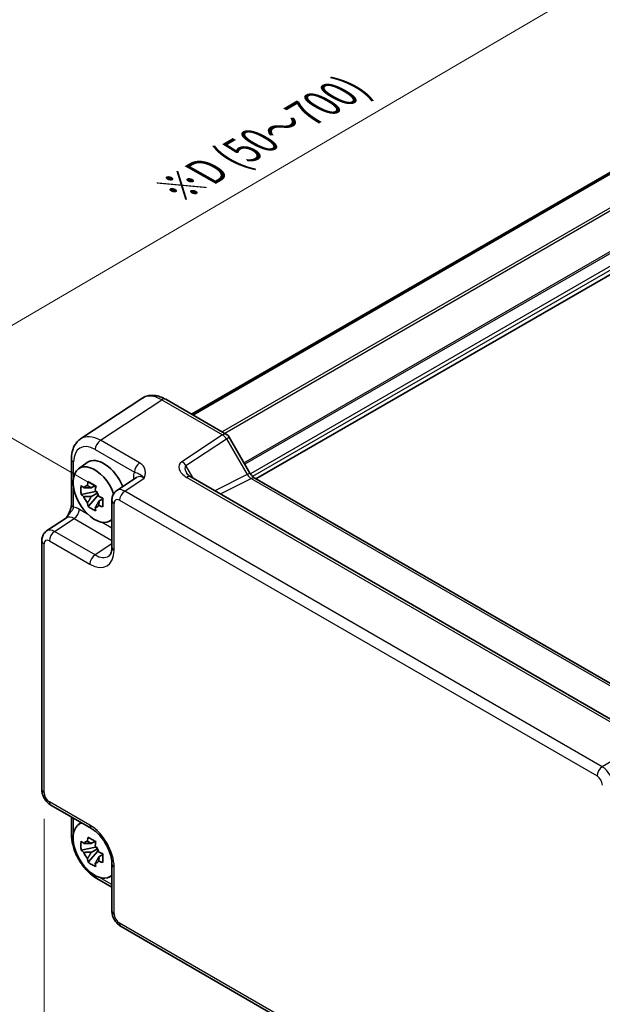
# Model space of a CAD drawing. Units: millimetres. Extents: x 29 to 3382, y 16 to 718.
# Drawn here: x 134 to 211, y 258 to 388 of the extents above; entities that cross this region are included whole.
import ezdxf

# ---------------------------------------------------------------- set-up
doc = ezdxf.new("R2010")
doc.units = ezdxf.units.MM
doc.header["$LTSCALE"] = 2
doc.layers.get('Defpoints').update_dxf_attribs({"lineweight": 25})
for name, color, linetype, lineweight in [('Dimension (ISO)', 7, 'Continuous', 18), ('Visible (ISO)', 7, 'Continuous', 35), ('Visible Narrow (ISO)', 7, 'Continuous', 25)]:
    doc.layers.add(name, color=color, linetype=linetype, lineweight=lineweight)
doc.styles.add('Note Text (TK)', font='txt')
doc.dimstyles.new('Default - Method 1b (TK)', dxfattribs={"dimscale": 2, "dimtxt": 2.5, "dimasz": 2.5, "dimexe": 1, "dimexo": 1.5, "dimgap": 1, "dimtad": 1, "dimtoh": 1, "dimrnd": 1e-08, "dimdsep": 46, "dimtxsty": 'Note Text (TK)', "dimcen": 0.09, "dimdle": 5, "dimclrd": 100, "dimclre": 100, "dimclrt": 7, "dimadec": 1, "dimazin": 1, "dimtfac": 1, "dimtmove": 0, "dimatfit": 3, "dimfxl": 1, "dimtolj": 1, "dimlwd": -1, "dimlwe": -1, "dimarcsym": 0})

# ---------------------------------------------------------------- blocks, each defined once
blk = doc.blocks.new('*D9')
at = {"layer": 'Defpoints', "color": 0}
for p in [(210, 288.47), (210, 232.95), (256.67, 206)]:
    blk.add_point(p, dxfattribs=at)
at = {"layer": 'Dimension (ISO)', "color": 100}
for p, q in [((213, 286.74), (258.67, 260.37)), ((256.67, 256.53), (256.67, 211)), ((213, 231.21), (258.67, 204.85))]:
    blk.add_line(p, q, dxfattribs=at)
for points in [[(255.84, 256.53), (257.5, 256.53), (256.67, 261.53)], [(255.84, 211), (257.5, 211), (256.67, 206)]]:
    blk.add_solid(points, dxfattribs=at)
at = {"layer": 'Dimension (ISO)', "color": 7, "insert": (252.63, 228.75), "char_height": 5, "attachment_point": 4, "rotation": 90, "style": 'Note Text (TK)'}
blk.add_mtext('\\A1;{\\H0.816x;\\Q30;\\W0.816;71.3}', dxfattribs=at)
blk = doc.blocks.new('*D10')
at = {"layer": 'Defpoints', "color": 0}
for p in [(137.39, 286.31), (219.91, 238.67), (219.91, 195.27)]:
    blk.add_point(p, dxfattribs=at)
at = {"layer": 'Dimension (ISO)', "color": 100}
for p, q in [((137.39, 282.85), (137.39, 240.61)), ((141.72, 240.42), (215.58, 197.77)), ((219.91, 235.2), (219.91, 192.96))]:
    blk.add_line(p, q, dxfattribs=at)
for points in [[(142.14, 241.14), (141.3, 239.7), (137.39, 242.92)], [(216, 198.5), (215.17, 197.05), (219.91, 195.27)]]:
    blk.add_solid(points, dxfattribs=at)
at = {"layer": 'Dimension (ISO)', "color": 7, "insert": (177.6, 224.37), "char_height": 5, "attachment_point": 4, "rotation": 330, "style": 'Note Text (TK)'}
blk.add_mtext('\\A1;{\\H0.816x;\\Q-30;\\W0.816;120}', dxfattribs=at)
blk = doc.blocks.new('*D11')
at = {"layer": 'Defpoints', "color": 0}
for p in [(218.74, 397.76), (245.61, 382.25), (147.3, 324.67)]:
    blk.add_point(p, dxfattribs=at)
at = {"layer": 'Dimension (ISO)', "color": 100}
for p, q in [((242.62, 383.98), (216.75, 398.91)), ((124.75, 342.71), (214.43, 395.24)), ((144.31, 326.4), (118.44, 341.34))]:
    blk.add_line(p, q, dxfattribs=at)
for points in [[(214.01, 395.96), (214.85, 394.52), (218.74, 397.76)], [(124.33, 343.43), (125.17, 341.99), (120.43, 340.19)]]:
    blk.add_solid(points, dxfattribs=at)
at = {"layer": 'Dimension (ISO)', "color": 7, "insert": (154.61, 365.45), "char_height": 5, "attachment_point": 4, "rotation": 30.3554, "style": 'Note Text (TK)'}
blk.add_mtext('\\A1;{\\H0.816x;\\Q-30.173;\\W0.815;※D (50～700)}', dxfattribs=at)

msp = doc.modelspace()

# ---------------------------------------------------------------- linework, layer by layer
at = {"layer": 'Visible (ISO)'}
for p, q in [((226.9728, 376.5336), (156.7383, 335.9836)), ((227.1695, 376.42), (156.935, 335.8701)), ((235.401, 367.9933), (165.2158, 327.4719)), ((150.247, 338.0549), (142.1945, 332.7329)), ((153.3659, 337.9307), (161.3479, 333.3223)), ((161.7139, 332.9563), (164.4314, 328.2494)), ((140.9867, 330.1107), (140.9867, 324.1623)), ((141.9184, 328.798), (143.0417, 329.6179)), ((149.5328, 327.6677), (146.9406, 325.9545)), ((213.9472, 294.6729), (156.6602, 327.7476)), ((165.0671, 327.5578), (219.3996, 296.1889)), ((144.1615, 325.8409), (142.2629, 325.442)), ((144.0899, 326.6106), (143.5852, 326.3192)), ((144.1615, 326.3539), (144.1615, 326.5716)), ((144.1615, 325.8409), (144.1615, 325.9506)), ((144.3006, 325.7607), (144.1615, 325.8409)), ((143.1779, 323.8571), (144.4727, 325.3019)), ((143.5852, 325.1489), (144.3914, 325.6143)), ((144.4727, 325.3019), (144.4727, 325.4625)), ((144.4727, 325.3019), (144.5676, 325.2471)), ((145.1034, 324.8551), (144.5987, 324.5637)), ((144.917, 325.0454), (145.1054, 324.9366)), ((146.3021, 324.6732), (146.3021, 318.532)), ((137.7354, 320.6399), (140.3276, 322.3531)), ((145.912, 321.8808), (146.3021, 322.0535)), ((137.0969, 319.3586), (137.0969, 286.7218)), ((138.3036, 284.6318), (143.6221, 281.5612)), ((140.9867, 283.0827), (140.9867, 280.7864)), ((141.9184, 282.0944), (142.263, 282.3459)), ((144.0899, 279.907), (143.5852, 279.6156)), ((144.1615, 279.6503), (144.1615, 279.8679)), ((144.1615, 279.1373), (142.2629, 278.7383)), ((143.1779, 277.1535), (144.4727, 278.5983)), ((143.5852, 278.4453), (144.3914, 278.9107)), ((144.1615, 279.1373), (144.1615, 279.247)), ((144.3006, 279.057), (144.1615, 279.1373)), ((144.4727, 278.5983), (144.4727, 278.7589)), ((144.4727, 278.5983), (144.5676, 278.5435)), ((145.1034, 278.1515), (144.5987, 277.8601)), ((144.917, 278.3418), (145.1054, 278.233)), ((146.3021, 276.9192), (146.3021, 270.778)), ((144.3134, 275.0243), (146.3021, 273.8762)), ((145.912, 275.1772), (146.3021, 275.3499)), ((147.5088, 268.688), (210.2092, 232.4879))]:
    msp.add_line(p, q, dxfattribs=at)
msp.add_arc((160.8479, 332.4563), 1, 30, 60, dxfattribs=at)
for centre, major_axis, start_param, end_param in [((145.2411, 326.1049), (-2.075, 3.594), 4.48806575, 6.34508866), ((144.039, 325.4109), (-2.0006, 3.4652), 4.42202353, 9.56647018), ((143.6086, 325.1624), (-0.7827, 1.3557), 5.97330265, 6.59306797), ((143.6086, 325.1624), (0.7827, -1.3557), 1.26091366, 1.88067899), ((143.6086, 325.1624), (-0.7827, 1.3557), 1.26091366, 1.88067899), ((143.6086, 325.1624), (0.7827, -1.3557), 5.97330265, 6.59306797), ((144.039, 278.7073), (-2.0006, 3.4652), 6.14149308, 9.56647018), ((143.6086, 278.4588), (-0.7827, 1.3557), 5.97330265, 6.59306797), ((143.6086, 278.4588), (0.7827, -1.3557), 1.26091366, 1.88067899), ((143.6086, 278.4588), (-0.7827, 1.3557), 1.26091366, 1.88067899), ((143.6086, 278.4588), (0.7827, -1.3557), 5.97330265, 6.59306797)]:
    msp.add_ellipse(centre, major_axis=major_axis, ratio=0.57735027, start_param=start_param, end_param=end_param, dxfattribs=at)
for points, knots in [([(153.3659, 337.9307), (153.1703, 338.0436), (152.9696, 338.141), (152.5592, 338.2996), (152.3494, 338.3607), (151.9227, 338.4394), (151.7056, 338.4569), (151.271, 338.4388), (151.0534, 338.4029), (150.6333, 338.272), (150.4313, 338.1767), (150.247, 338.0549)], [-0.784789176, -0.784789176, -0.784789176, -0.784789176, -0.620858515, -0.620858515, -0.456927853, -0.456927853, -0.292997192, -0.292997192, -0.129066531, -0.129066531, 0.03486413, 0.03486413, 0.03486413, 0.03486413]), ([(140.9867, 330.1107), (140.9867, 330.3173), (141.0001, 330.5211), (141.0566, 330.9204), (141.0998, 331.1159), (141.2199, 331.4948), (141.2969, 331.6783), (141.4888, 332.026), (141.6039, 332.1903), (141.8724, 332.4882), (142.0259, 332.6215), (142.1945, 332.7329)], [-0.784789176, -0.784789176, -0.784789176, -0.784789176, -0.634804167, -0.634804167, -0.484819157, -0.484819157, -0.334834148, -0.334834148, -0.184849139, -0.184849139, -0.03486413, -0.03486413, -0.03486413, -0.03486413]), ([(143.1019, 326.5914), (143.1074, 326.6362), (143.113, 326.6812), (143.1367, 326.8629), (143.1564, 327.0011), (143.1779, 327.1405)], [4.8174915459, 4.8174915459, 4.8174915459, 4.8174915459, 4.8321692807, 4.8321692807, 4.8765667973, 4.8765667973, 4.8765667973, 4.8765667973]), ([(143.1779, 327.1405), (143.3413, 327.0393), (143.5083, 326.9397), (143.8284, 326.7549), (144.0058, 326.6557), (144.1914, 326.5554)], [4.331071921, 4.331071921, 4.331071921, 4.331071921, 4.398975087, 4.398975087, 4.466878254, 4.466878254, 4.466878254, 4.466878254]), ([(156.122, 328.2138), (156.1324, 328.1958), (156.1474, 328.1729), (156.1882, 328.1202), (156.2139, 328.0904), (156.2761, 328.0268), (156.3127, 327.993), (156.3959, 327.9236), (156.4425, 327.8881), (156.5449, 327.8173), (156.6007, 327.782), (156.6602, 327.7476)], [1.004661954, 1.004661954, 1.004661954, 1.004661954, 1.127757895, 1.127757895, 1.250853837, 1.250853837, 1.373949779, 1.373949779, 1.49704572, 1.49704572, 1.620141662, 1.620141662, 1.620141662, 1.620141662]), ([(165.0671, 327.5578), (165.0323, 327.5779), (164.9928, 327.6039), (164.9088, 327.6678), (164.8644, 327.7055), (164.774, 327.7916), (164.7282, 327.8399), (164.638, 327.945), (164.5937, 328.0018), (164.5091, 328.1217), (164.4688, 328.1847), (164.4314, 328.2494)], [0.784789176, 0.784789176, 0.784789176, 0.784789176, 0.941990606, 0.941990606, 1.099192036, 1.099192036, 1.256393466, 1.256393466, 1.413594897, 1.413594897, 1.570796327, 1.570796327, 1.570796327, 1.570796327]), ([(142.2629, 325.442), (142.2466, 325.64), (142.239, 325.8373), (142.239, 326.2069), (142.2466, 326.4073), (142.2629, 326.6123)], [4.331071921, 4.331071921, 4.331071921, 4.331071921, 4.398975087, 4.398975087, 4.466878254, 4.466878254, 4.466878254, 4.466878254]), ([(142.2629, 326.6123), (142.3515, 326.5364), (142.4416, 326.4616), (142.5635, 326.3639), (142.5939, 326.3397), (142.6245, 326.3157)], [4.4863158772, 4.4863158772, 4.4863158772, 4.4863158772, 4.5307133937, 4.5307133937, 4.5453911286, 4.5453911286, 4.5453911286, 4.5453911286]), ([(144.1914, 326.5554), (144.1699, 326.4159), (144.1503, 326.2778), (144.1266, 326.096), (144.1209, 326.051), (144.1154, 326.0062)], [4.4863158772, 4.4863158772, 4.4863158772, 4.4863158772, 4.5307133937, 4.5307133937, 4.5453911286, 4.5453911286, 4.5453911286, 4.5453911286]), ([(146.3021, 324.6732), (146.3021, 324.7574), (146.3075, 324.8433), (146.3324, 325.0186), (146.3518, 325.108), (146.4092, 325.2891), (146.4472, 325.3808), (146.5468, 325.5613), (146.6086, 325.6501), (146.7573, 325.815), (146.8443, 325.8909), (146.9406, 325.9545)], [-0.784789176, -0.784789176, -0.784789176, -0.784789176, -0.634804167, -0.634804167, -0.484819157, -0.484819157, -0.334834148, -0.334834148, -0.184849139, -0.184849139, -0.03486413, -0.03486413, -0.03486413, -0.03486413]), ([(142.6245, 325.1454), (142.5939, 325.1694), (142.5635, 325.1936), (142.4416, 325.2913), (142.3515, 325.366), (142.2629, 325.442)], [4.8174915459, 4.8174915459, 4.8174915459, 4.8174915459, 4.8321692807, 4.8321692807, 4.8765667973, 4.8765667973, 4.8765667973, 4.8765667973]), ([(144.5928, 325.1794), (144.6343, 325.1617), (144.6761, 325.1441), (144.8454, 325.0738), (144.9749, 325.0217), (145.1064, 324.9706)], [4.8174915459, 4.8174915459, 4.8174915459, 4.8174915459, 4.8321692807, 4.8321692807, 4.8765667973, 4.8765667973, 4.8765667973, 4.8765667973]), ([(145.1064, 324.9706), (145.1004, 324.7596), (145.0977, 324.5564), (145.0977, 324.1868), (145.1004, 323.9924), (145.1064, 323.8003)], [4.331071921, 4.331071921, 4.331071921, 4.331071921, 4.398975087, 4.398975087, 4.466878254, 4.466878254, 4.466878254, 4.466878254]), ([(140.9867, 324.1623), (140.9867, 324.0919), (140.9804, 324.0065), (140.9495, 323.8044), (140.9228, 323.6859), (140.8496, 323.4375), (140.8029, 323.3068), (140.6925, 323.0416), (140.6293, 322.9077), (140.4893, 322.6387), (140.4124, 322.5034), (140.3257, 322.3602), (140.3215, 322.3532), (140.3173, 322.3463)], [0, 0, 0, 0, 0.046819239, 0.046819239, 0.099840455, 0.099840455, 0.152861671, 0.152861671, 0.205882887, 0.205882887, 0.258904103, 0.258904103, 0.261592781, 0.261592781, 0.261592781, 0.261592781]), ([(143.1779, 323.8571), (143.1564, 323.9718), (143.1367, 324.0873), (143.113, 324.2417), (143.1074, 324.2801), (143.1019, 324.3186)], [4.4863158772, 4.4863158772, 4.4863158772, 4.4863158772, 4.5307133937, 4.5307133937, 4.5453911286, 4.5453911286, 4.5453911286, 4.5453911286]), ([(144.1914, 323.272), (144.0058, 323.3603), (143.8284, 323.454), (143.5083, 323.6388), (143.3413, 323.744), (143.1779, 323.8571)], [4.331071921, 4.331071921, 4.331071921, 4.331071921, 4.398975087, 4.398975087, 4.466878254, 4.466878254, 4.466878254, 4.466878254]), ([(144.1154, 323.7334), (144.1209, 323.6949), (144.1266, 323.6565), (144.1503, 323.5021), (144.1699, 323.3867), (144.1914, 323.272)], [4.8174915459, 4.8174915459, 4.8174915459, 4.8174915459, 4.8321692807, 4.8321692807, 4.8765667973, 4.8765667973, 4.8765667973, 4.8765667973]), ([(145.1064, 323.8003), (144.9749, 323.8514), (144.8454, 323.9035), (144.6761, 323.9738), (144.6343, 323.9914), (144.5928, 324.009)], [4.4863158772, 4.4863158772, 4.4863158772, 4.4863158772, 4.5307133937, 4.5307133937, 4.5453911286, 4.5453911286, 4.5453911286, 4.5453911286]), ([(137.0969, 319.3586), (137.0969, 319.4428), (137.1023, 319.5287), (137.1272, 319.704), (137.1466, 319.7934), (137.204, 319.9745), (137.242, 320.0661), (137.3417, 320.2467), (137.4034, 320.3355), (137.5521, 320.5004), (137.6391, 320.5763), (137.7354, 320.6399)], [-0.784789176, -0.784789176, -0.784789176, -0.784789176, -0.634804167, -0.634804167, -0.484819157, -0.484819157, -0.334834148, -0.334834148, -0.184849139, -0.184849139, -0.03486413, -0.03486413, -0.03486413, -0.03486413]), ([(145.8966, 317.3548), (145.933, 317.3788), (145.9679, 317.4083), (146.0389, 317.4871), (146.0749, 317.5366), (146.1445, 317.6627), (146.1779, 317.7393), (146.2355, 317.9209), (146.2596, 318.0259), (146.2929, 318.2612), (146.3021, 318.3915), (146.3021, 318.532)], [0.03486413, 0.03486413, 0.03486413, 0.03486413, 0.184849139, 0.184849139, 0.334834148, 0.334834148, 0.484819157, 0.484819157, 0.634804167, 0.634804167, 0.784789176, 0.784789176, 0.784789176, 0.784789176]), ([(138.3036, 284.6318), (138.1511, 284.7199), (138.0167, 284.8244), (137.7744, 285.0551), (137.6666, 285.1817), (137.476, 285.4517), (137.3931, 285.5951), (137.2546, 285.8953), (137.1989, 286.0519), (137.1202, 286.3771), (137.0969, 286.5457), (137.0969, 286.7218)], [-0.78478918, -0.78478918, -0.78478918, -0.78478918, -0.47087351, -0.47087351, -0.15695784, -0.15695784, 0.15695784, 0.15695784, 0.47087351, 0.47087351, 0.78478918, 0.78478918, 0.78478918, 0.78478918]), ([(144.3134, 275.0243), (143.9388, 275.2406), (143.5823, 275.5139), (142.9177, 276.1469), (142.6097, 276.5068), (142.0599, 277.2855), (141.8181, 277.7042), (141.4187, 278.5697), (141.261, 279.0164), (141.0451, 279.9085), (140.9867, 280.3538), (140.9867, 280.7864)], [-0.78478918, -0.78478918, -0.78478918, -0.78478918, -0.47087351, -0.47087351, -0.15695784, -0.15695784, 0.15695784, 0.15695784, 0.47087351, 0.47087351, 0.78478918, 0.78478918, 0.78478918, 0.78478918]), ([(146.3021, 276.9192), (146.3021, 277.1759), (146.271, 277.4663), (146.1378, 278.0902), (146.0338, 278.4245), (145.7568, 279.0982), (145.5824, 279.4374), (145.1818, 280.0783), (144.9554, 280.3797), (144.4807, 280.9078), (144.2329, 281.1353), (143.865, 281.4107), (143.7415, 281.4922), (143.6221, 281.5612)], [-0.78478918, -0.78478918, -0.78478918, -0.78478918, -0.51084918, -0.51084918, -0.22827203, -0.22827203, 0.06055799, 0.06055799, 0.35087974, 0.35087974, 0.63753772, 0.63753772, 0.78478918, 0.78478918, 0.78478918, 0.78478918]), ([(142.2629, 278.7383), (142.2466, 278.9364), (142.239, 279.1337), (142.239, 279.5033), (142.2466, 279.7037), (142.2629, 279.9087)], [4.331071921, 4.331071921, 4.331071921, 4.331071921, 4.398975087, 4.398975087, 4.466878254, 4.466878254, 4.466878254, 4.466878254]), ([(142.2629, 279.9087), (142.3515, 279.8328), (142.4416, 279.758), (142.5635, 279.6603), (142.5939, 279.6361), (142.6245, 279.6121)], [4.4863158772, 4.4863158772, 4.4863158772, 4.4863158772, 4.5307133937, 4.5307133937, 4.5453911286, 4.5453911286, 4.5453911286, 4.5453911286]), ([(143.1019, 279.8878), (143.1074, 279.9326), (143.113, 279.9776), (143.1367, 280.1593), (143.1564, 280.2975), (143.1779, 280.4369)], [4.8174915459, 4.8174915459, 4.8174915459, 4.8174915459, 4.8321692807, 4.8321692807, 4.8765667973, 4.8765667973, 4.8765667973, 4.8765667973]), ([(143.1779, 280.4369), (143.3413, 280.3357), (143.5083, 280.2361), (143.8284, 280.0513), (144.0058, 279.9521), (144.1914, 279.8518)], [4.331071921, 4.331071921, 4.331071921, 4.331071921, 4.398975087, 4.398975087, 4.466878254, 4.466878254, 4.466878254, 4.466878254]), ([(144.1914, 279.8518), (144.1699, 279.7123), (144.1503, 279.5742), (144.1266, 279.3924), (144.1209, 279.3474), (144.1154, 279.3026)], [4.4863158772, 4.4863158772, 4.4863158772, 4.4863158772, 4.5307133937, 4.5307133937, 4.5453911286, 4.5453911286, 4.5453911286, 4.5453911286]), ([(142.6245, 278.4418), (142.5939, 278.4658), (142.5635, 278.4899), (142.4416, 278.5877), (142.3515, 278.6624), (142.2629, 278.7383)], [4.8174915459, 4.8174915459, 4.8174915459, 4.8174915459, 4.8321692807, 4.8321692807, 4.8765667973, 4.8765667973, 4.8765667973, 4.8765667973]), ([(144.5928, 278.4758), (144.6343, 278.4581), (144.6761, 278.4405), (144.8454, 278.3702), (144.9749, 278.3181), (145.1064, 278.267)], [4.8174915459, 4.8174915459, 4.8174915459, 4.8174915459, 4.8321692807, 4.8321692807, 4.8765667973, 4.8765667973, 4.8765667973, 4.8765667973]), ([(145.1064, 278.267), (145.1004, 278.056), (145.0977, 277.8528), (145.0977, 277.4832), (145.1004, 277.2888), (145.1064, 277.0967)], [4.331071921, 4.331071921, 4.331071921, 4.331071921, 4.398975087, 4.398975087, 4.466878254, 4.466878254, 4.466878254, 4.466878254]), ([(143.1779, 277.1535), (143.1564, 277.2682), (143.1367, 277.3837), (143.113, 277.5381), (143.1074, 277.5765), (143.1019, 277.615)], [4.4863158772, 4.4863158772, 4.4863158772, 4.4863158772, 4.5307133937, 4.5307133937, 4.5453911286, 4.5453911286, 4.5453911286, 4.5453911286]), ([(144.1914, 276.5684), (144.0058, 276.6567), (143.8284, 276.7504), (143.5083, 276.9352), (143.3413, 277.0404), (143.1779, 277.1535)], [4.331071921, 4.331071921, 4.331071921, 4.331071921, 4.398975087, 4.398975087, 4.466878254, 4.466878254, 4.466878254, 4.466878254]), ([(144.1154, 277.0298), (144.1209, 276.9913), (144.1266, 276.9529), (144.1503, 276.7985), (144.1699, 276.6831), (144.1914, 276.5684)], [4.8174915459, 4.8174915459, 4.8174915459, 4.8174915459, 4.8321692807, 4.8321692807, 4.8765667973, 4.8765667973, 4.8765667973, 4.8765667973]), ([(145.1064, 277.0967), (144.9749, 277.1478), (144.8454, 277.1998), (144.6761, 277.2702), (144.6343, 277.2878), (144.5928, 277.3054)], [4.4863158772, 4.4863158772, 4.4863158772, 4.4863158772, 4.5307133937, 4.5307133937, 4.5453911286, 4.5453911286, 4.5453911286, 4.5453911286]), ([(147.5088, 268.688), (147.3563, 268.776), (147.2219, 268.8805), (146.9796, 269.1113), (146.8718, 269.2378), (146.6812, 269.5078), (146.5983, 269.6513), (146.4598, 269.9514), (146.4041, 270.108), (146.3254, 270.4332), (146.3021, 270.6019), (146.3021, 270.778)], [-0.78478918, -0.78478918, -0.78478918, -0.78478918, -0.47087351, -0.47087351, -0.15695784, -0.15695784, 0.15695784, 0.15695784, 0.47087351, 0.47087351, 0.78478918, 0.78478918, 0.78478918, 0.78478918])]:
    msp.add_open_spline(points, degree=3, knots=knots, dxfattribs=at)
for points, weights in [([(143.5852, 326.3192), (143.2333, 326.3326), (142.6245, 326.3157)], [1.35956394726, 1.22656475141, 1.03074466748]), ([(143.1019, 326.5914), (143.4209, 326.441), (143.5852, 326.3192)], [1.03074466748, 1.22656475141, 1.35956394726]), ([(142.6245, 325.1454), (143.2333, 325.1623), (143.5852, 325.1489)], [1.03074466748, 1.22656475141, 1.35956394726]), ([(143.5852, 325.1489), (143.4209, 324.8374), (143.1019, 324.3186)], [1.35956394726, 1.22656475141, 1.03074466748]), ([(144.1154, 323.7334), (144.4344, 324.2522), (144.5987, 324.5637)], [1.03074466748, 1.22656475141, 1.35956394726]), ([(144.5987, 324.5637), (144.622, 324.3605), (144.5928, 324.009)], [1.35956394726, 1.22656475141, 1.03074466748]), ([(143.5852, 279.6156), (143.2333, 279.629), (142.6245, 279.6121)], [1.35956394726, 1.22656475141, 1.03074466748]), ([(143.1019, 279.8878), (143.4209, 279.7374), (143.5852, 279.6156)], [1.03074466748, 1.22656475141, 1.35956394726]), ([(142.6245, 278.4418), (143.2333, 278.4587), (143.5852, 278.4453)], [1.03074466748, 1.22656475141, 1.35956394726]), ([(143.5852, 278.4453), (143.4209, 278.1338), (143.1019, 277.615)], [1.35956394726, 1.22656475141, 1.03074466748]), ([(144.1154, 277.0298), (144.4344, 277.5486), (144.5987, 277.8601)], [1.03074466748, 1.22656475141, 1.35956394726]), ([(144.5987, 277.8601), (144.622, 277.6569), (144.5928, 277.3054)], [1.35956394726, 1.22656475141, 1.03074466748])]:
    msp.add_rational_spline(points, weights, degree=2, dxfattribs=at)
at = {"layer": 'Visible Narrow (ISO)'}
for p, q in [((230.863, 374.1156), (160.7774, 333.6516)), ((231.0398, 373.8094), (161.131, 333.4475)), ((233.509, 369.9021), (163.6646, 329.5775)), ((233.7211, 369.7797), (163.7707, 329.3938)), ((235.1385, 368.9032), (164.5083, 328.1249)), ((235.3506, 368.5358), (164.777, 327.7901)), ((144.7887, 332.5444), (152.8412, 337.8664)), ((152.8412, 337.8664), (160.8232, 333.258)), ((149.9401, 329.5702), (144.7887, 332.5444)), ((160.8232, 333.258), (155.5004, 329.7401)), ((156.025, 329.227), (161.3479, 332.7449)), ((161.3479, 332.7449), (161.7139, 332.9563)), ((161.3479, 332.7449), (164.0654, 328.0381)), ((144.1063, 331.3344), (149.2577, 328.3602)), ((141.2796, 327.7258), (141.2796, 329.7024)), ((156.9886, 327.558), (156.025, 329.227)), ((147.9841, 325.883), (150.5567, 327.5832)), ((149.1191, 327.5692), (149.1191, 327.3943)), ((156.1355, 327.6833), (213.4225, 294.6087)), ((164.0654, 328.0381), (159.8251, 325.9204)), ((160.5485, 325.5027), (164.5918, 327.522)), ((164.0654, 328.0381), (164.4314, 328.2494)), ((164.5918, 327.522), (218.9243, 296.1531)), ((141.2796, 323.7541), (141.2796, 326.2823)), ((210.6845, 289.6829), (147.9841, 325.883)), ((147.3017, 324.673), (210.0021, 288.4729)), ((143.12, 322.8516), (142.0339, 323.4786)), ((146.595, 318.1238), (146.595, 324.265)), ((138.7789, 320.5684), (141.3515, 322.2686)), ((141.3515, 322.2686), (146.3021, 319.4104)), ((146.3021, 321.0144), (144.958, 321.7904)), ((138.0965, 319.3584), (143.415, 316.2878)), ((144.0974, 317.4978), (138.7789, 320.5684)), ((137.3898, 286.3136), (137.3898, 318.9504)), ((146.3021, 318.9549), (144.0974, 317.4978)), ((213.4432, 291.2757), (210.6845, 289.6829)), ((143.415, 282.019), (138.0965, 285.0896)), ((141.2796, 281.0222), (141.2796, 282.9136)), ((146.595, 270.3697), (146.595, 276.511)), ((146.3021, 274.2144), (144.6641, 275.1601)), ((210.0021, 232.9457), (147.3017, 269.1457))]:
    msp.add_line(p, q, dxfattribs=at)
for centre, major_axis, ratio, start_param, end_param in [((152.8693, 333.7947), (-2.554, 4.303), 0.57687222, 5.49143688, 6.31109019), ((152.8659, 337.0647), (0.5, 0.866), 0.57735027, 0, 0.82030475), ((144.8169, 328.4727), (-2.554, 4.303), 0.57687222, 5.49143688, 6.31109019), ((144.8134, 331.7427), (-0.5, -0.866), 0.57735027, 3.9618974, 5.49778714), ((160.8479, 332.4563), (0.5, 0.866), 0.57735027, 0, 0.82030475), ((160.8479, 332.4563), (0.5514, -0.8343), 0.5766475, 1.5359322, 2.32193935), ((144.1097, 328.0644), (-2.0024, 3.4683), 0.5766475, 5.49839613, 7.06797448), ((141.9867, 330.1107), (-1, 0), 0.57735027, 0, 0.78539816), ((157.5004, 328.5854), (-2.3953, 0.6447), 0.54933224, 5.8311579, 7.40195423), ((155.525, 328.9383), (-0.5514, 0.8343), 0.5766475, 4.67752485, 5.463532), ((149.9648, 328.7685), (-0.5, -0.866), 0.57735027, 3.9618974, 5.49778714), ((157.525, 327.7836), (-1.5447, 1.4027), 0.38817725, 6.20884878, 7.1641654), ((151.2417, 326.3408), (-1.5018, 2.6012), 0.5766475, 0.42138141, 0.78478918), ((148.412, 327.161), (1, 0), 0.57735027, 0.58286757, 0.78539816), ((150.5346, 325.9325), (-0.9501, 1.7661), 0.5755994, 5.5156912, 6.33534451), ((156.1602, 326.8816), (0.5, 0.866), 0.57735027, 0, 0.82030475), ((164.5654, 328.3267), (0.5536, -0.8386), 0.57386852, 4.67802669, 5.46403384), ((164.5671, 326.6917), (0.5, 0.866), 0.57735027, 0, 0.75049158), ((148.0097, 324.2638), (-1.0521, 1.7016), 0.57699899, 5.48097469, 6.300628), ((148.0088, 325.0812), (0.5, 0.866), 0.57735027, 0.82030475, 2.35619449), ((147.3021, 324.6732), (-1, 0), 0.57735027, 0, 0.78539816), ((147.3026, 323.8555), (-0.5006, 0.8671), 0.5766475, 5.49839613, 7.06797448), ((141.9867, 324.1623), (-1, 0), 0.57735027, 0, 0.78539816), ((142.0365, 321.0261), (-1.5018, 2.6012), 0.5766475, 5.49839613, 5.8618039), ((141.3268, 323.0704), (-0.5, -0.866), 0.57735027, 0.82030475, 2.35619449), ((141.3294, 320.6179), (-0.9501, 1.7661), 0.5755994, 5.5156912, 6.33534451), ((138.8045, 318.9491), (-1.0521, 1.7016), 0.57699899, 5.48097469, 6.300628), ((138.0969, 319.3586), (-1, 0), 0.57735027, 0, 0.78539816), ((138.0974, 318.5409), (-0.5006, 0.8671), 0.5766475, 5.49839613, 7.06797448), ((138.8036, 319.7666), (0.5, 0.866), 0.57735027, 0.82030475, 2.35619449), ((143.4111, 319.9665), (2.2527, -3.9019), 0.5766475, 5.49839613, 7.06797448), ((147.3021, 318.532), (-1, 0), 0.57735027, 0, 0.78539816), ((144.1221, 316.696), (0.5, 0.866), 0.57735027, 0.82030475, 2.35619449), ((144.1182, 320.3747), (1.7011, -3.0669), 0.57613317, 5.50830113, 6.32795443), ((210.7092, 288.8812), (-0.5, -0.866), 0.57735027, 3.9618974, 5.49778714), ((210.7083, 288.0647), (-1, 1.7321), 0.55721372, 3.9275998, 5.49717816), ((210.0012, 287.6564), (0.5, -0.866), 0.5780539, 0.78600715, 2.3555855), ((138.0969, 286.7218), (-1, 0), 0.57735027, 0, 0.78539816), ((138.0974, 285.9061), (-0.5, 0.866), 0.5780539, 0.78600715, 2.3555855), ((138.8036, 285.4978), (-0.5, -0.866), 0.57735027, 5.49778714, 6.28318531), ((144.1221, 282.4272), (-0.5, -0.866), 0.57735027, 5.49778714, 6.28318531), ((143.4111, 278.3447), (-2.25, 3.8971), 0.5780539, 3.9275998, 5.49717816), ((141.9867, 280.7864), (-1, 0), 0.57735027, 0, 0.68230289), ((147.3021, 276.9192), (-1, 0), 0.57735027, 0, 0.78539816), ((144.8134, 275.8904), (-0.5, -0.866), 0.57735027, 5.60088242, 6.28318531), ((147.3021, 270.778), (-1, 0), 0.57735027, 0, 0.78539816), ((147.3026, 269.9622), (-0.5, 0.866), 0.5780539, 0.78600715, 2.3555855), ((148.0088, 269.554), (-0.5, -0.866), 0.57735027, 5.49778714, 6.28318531)]:
    msp.add_ellipse(centre, major_axis=major_axis, ratio=ratio, start_param=start_param, end_param=end_param, dxfattribs=at)
for points, knots in [([(150.5567, 327.5832), (150.6062, 327.7577), (150.6536, 327.9345), (150.7033, 328.2882), (150.7056, 328.4648), (150.6698, 328.639), (150.634, 328.8136), (150.5584, 328.9869), (150.317, 329.3032), (150.1479, 329.4503), (149.9401, 329.5702)], [-0.000638849, -0.000638849, -0.000638849, -0.000638849, 0.087749411, 0.087749411, 0.176137671, 0.176137671, 0.176137671, 0.264781251, 0.264781251, 0.352914191, 0.352914191, 0.352914191, 0.352914191]), ([(149.2577, 328.3602), (149.3747, 328.3326), (149.4775, 328.2988), (149.6578, 328.2318), (149.7378, 328.1988), (149.8238, 328.1599), (149.9096, 328.1211), (150.0039, 328.0765), (150.2486, 327.9068), (150.4012, 327.7745), (150.5567, 327.5832)], [-0.352914191, -0.352914191, -0.352914191, -0.352914191, -0.264781251, -0.264781251, -0.176137671, -0.176137671, -0.176137671, -0.087749411, -0.087749411, 0.000638849, 0.000638849, 0.000638849, 0.000638849]), ([(140.3176, 322.3465), (140.416, 322.5035), (140.5191, 322.6392), (140.7628, 322.9445), (140.897, 323.1003), (141.0883, 323.3608), (141.1563, 323.4688), (141.238, 323.6352), (141.2623, 323.6965), (141.2796, 323.7541)], [-0.261722988, -0.261722988, -0.261722988, -0.261722988, -0.203074604, -0.203074604, -0.11458389, -0.11458389, -0.044070727, -0.044070727, 0, 0, 0, 0])]:
    msp.add_open_spline(points, degree=3, knots=knots, dxfattribs=at)

# ---------------------------------------------------------------- dimensions: what is measured, and where the dimension line sits
at = {"layer": 'Dimension (ISO)', "color": 100}
for base, p1, p2, angle, text, override, picture, middle in [((218.7442, 397.7632), (147.3017, 324.673), (245.6142, 382.2498), 210.355387, '{\\H0.816x;\\Q-30.173;\\W0.815;※D (50～700)}', {"dimgap": 1, "dimtoh": 0, "dimdec": 2, "dimlfac": 1.220367, "dimpost": '', "dimtol": 0, "dimlim": 0, "dimtp": 0, "dimtm": 0, "dimtdec": 2, "dimtofl": 0, "dimatfit": 1}, '*D11', (169.5879, 368.9748)), ((256.6711, 206.0013), (210.0021, 288.4729), (210.0021, 232.9457), 90, '{\\H0.816x;\\Q30;\\W0.816;71.3}', {"dimgap": 1, "dimtoh": 0, "dimdec": 2, "dimlfac": 1.224745, "dimpost": '', "dimtol": 0, "dimlim": 0, "dimtp": 0, "dimtm": 0, "dimtdec": 2, "dimtofl": 0, "dimatfit": 1}, '*D9', (256.6711, 233.7649)), ((219.9139, 195.2736), (137.3898, 286.3136), (219.9139, 238.6683), 150, '{\\H0.816x;\\Q-30;\\W0.816;120}', {"dimgap": 1, "dimtoh": 0, "dimdec": 2, "dimlfac": 1.224745, "dimpost": '', "dimtol": 0, "dimlim": 0, "dimtp": 0, "dimtm": 0, "dimtdec": 2, "dimtofl": 0, "dimatfit": 1}, '*D10', (178.6519, 219.0962))]:
    dim = msp.add_linear_dim(base=base, p1=p1, p2=p2, angle=angle, text=text, dimstyle='Default - Method 1b (TK)', override=override, dxfattribs=at)
    dim.commit()
    dim.dimension.update_dxf_attribs({"geometry": picture, "text_midpoint": middle, "dimtype": 160})

doc.saveas('drawing.dxf')
